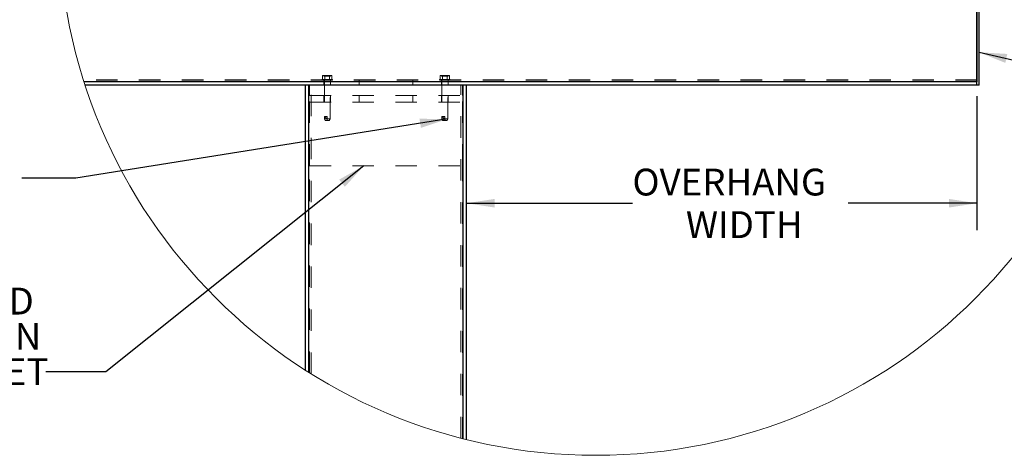
# Model space of a CAD drawing. Units: inches. Extents: x 0.3 to 33.8, y 0.2 to 21.6.
# Drawn here: x 21.1 to 25.7, y 10.5 to 12.5 of the extents above; entities that cross this region are included whole.
import ezdxf

# ---------------------------------------------------------------- set-up
doc = ezdxf.new("R2010")
doc.units = ezdxf.units.IN
doc.header["$MEASUREMENT"] = 0
doc.linetypes.add('HIDDEN', pattern=[0.075, 0.05, -0.025])
doc.layers.add('SLD-0', color=179, linetype='Continuous')
doc.styles.add('SLDTEXTSTYLE0', font='TXT', dxfattribs={"width": 0.75})
doc.dimstyles.new('SLDDIMSTYLE3', dxfattribs={"dimtxt": 0.18, "dimasz": 0.13, "dimexe": 0, "dimexo": 0.0625, "dimgap": 0, "dimtad": 0, "dimtih": 1, "dimtoh": 1, "dimdec": 0, "dimrnd": 1e-09, "dimzin": 0, "dimdsep": 46, "dimlunit": 5, "dimtxsty": 'Standard', "dimsah": 1, "dimcen": 0.09, "dimadec": 0, "dimazin": 0, "dimtfac": 0.13, "dimtdec": 0, "dimtofl": 0, "dimtmove": 0, "dimatfit": 3, "dimfxl": 1, "dimfrac": 2, "dimtolj": 1, "dimtzin": 0, "dimarcsym": 0})
doc.dimstyles.new('SLDDIMSTYLE6', dxfattribs={"dimtxt": 0.125, "dimasz": 0.13, "dimexe": 0, "dimexo": 0.0625, "dimgap": 0.03125, "dimtad": 0, "dimtih": 1, "dimtoh": 1, "dimlfac": 8, "dimrnd": 1e-09, "dimzin": 12, "dimdsep": 46, "dimlunit": 5, "dimtxsty": 'SLDTEXTSTYLE0', "dimsah": 1, "dimcen": 0.09, "dimadec": 0, "dimazin": 3, "dimtfac": 1, "dimtofl": 0, "dimtmove": 0, "dimatfit": 3, "dimfxl": 1, "dimfrac": 2, "dimtolj": 1, "dimtzin": 12, "dimarcsym": 0})

# ---------------------------------------------------------------- blocks, each defined once
blk = doc.blocks.new('_D_7')
at = {"layer": 'SLD-0'}
for p, q in [((25.5657, 12.1818), (25.5657, 11.5572)), ((23.1907, 11.6822), (23.9622, 11.6822)), ((25.5657, 11.6822), (24.9665, 11.6822))]:
    blk.add_line(p, q, dxfattribs=at)
for points in [[(23.1907, 11.6822), (23.3207, 11.6622), (23.3207, 11.7022)], [(25.5657, 11.6822), (25.4357, 11.7022), (25.4357, 11.6622)]]:
    blk.add_solid(points, dxfattribs=at)
at = {"layer": 'SLD-0', "char_height": 0.125, "attachment_point": 1, "style": 'SLDTEXTSTYLE0'}
for s, insert in [('OVERHANG', (23.9622, 11.8433)), ('WIDTH', (24.2111, 11.6449))]:
    blk.add_mtext(s, dxfattribs=dict(at, insert=insert))
blk = doc.blocks.new('SW_NOTE_21')
at = {"layer": 'SLD-0', "color": 0, "char_height": 0.125, "attachment_point": 1, "style": 'SLDTEXTSTYLE0'}
for s, insert in [('WELDED', (-0.734, 0.3918)), ('COLUMN', (-0.734, 0.2274)), ('BRACKET', (-0.734, 0.063))]:
    blk.add_mtext(s, dxfattribs=dict(at, insert=insert))

msp = doc.modelspace()

# ---------------------------------------------------------------- linework, layer by layer
at = {"color": 7, "linetype": 'Continuous', "lineweight": 25}
for p, q in [((25.56571747, 12.23181015), (25.56571747, 12.98180554)), ((25.57570476, 12.23181015), (25.57570476, 12.9798062)), ((25.56571747, 12.9661863), (25.56571747, 12.24742938)), ((25.56571747, 12.24742938), (21.41029606, 12.24742938)), ((22.44070695, 12.23181015), (21.41533591, 12.23181015)), ((22.44070695, 10.90400346), (22.44070695, 12.23181015)), ((22.4564576, 12.23181015), (22.44070695, 12.23181015)), ((22.4564576, 10.89396747), (22.4564576, 12.23181015)), ((23.17496108, 12.23181015), (22.4564576, 12.23181015)), ((23.17496108, 10.58467686), (23.17496108, 12.23181015)), ((23.19071173, 12.23181015), (23.17496108, 12.23181015)), ((23.19071173, 10.58071983), (23.19071173, 12.23181015)), ((25.56571747, 12.23181015), (23.19071173, 12.23181015)), ((25.57570476, 12.23181015), (25.56571747, 12.23181015))]:
    msp.add_line(p, q, dxfattribs=at)
at = {"color": 7, "linetype": 'HIDDEN', "lineweight": 18}
for p, q in [((25.56571747, 12.25755748), (21.4070882, 12.25755748)), ((25.56571747, 12.25555814), (21.40771769, 12.25555814)), ((25.56571747, 12.24742938), (21.41029606, 12.24742938)), ((22.51705722, 12.2583084), (22.56680598, 12.2583084)), ((22.51705722, 12.2583084), (22.51705722, 12.25555814)), ((22.51992951, 12.2583084), (22.51992951, 12.27768226)), ((22.51992951, 12.27768226), (22.53093055, 12.27768226)), ((22.52631236, 12.25555814), (22.52631236, 12.23181015)), ((22.52668783, 12.27768226), (22.52668783, 12.27380561)), ((22.52668783, 12.27380561), (22.55717537, 12.27380561)), ((22.52843373, 12.25555814), (22.52843373, 12.08695678)), ((22.53093055, 12.2583084), (22.53093055, 12.27768226)), ((22.53093055, 12.27768226), (22.55293264, 12.27768226)), ((22.55293264, 12.2583084), (22.55293264, 12.27768226)), ((22.55293264, 12.27768226), (22.56395246, 12.27768226)), ((22.55542947, 12.07498892), (22.55542947, 12.25555814)), ((22.55717537, 12.27380561), (22.55717537, 12.27768226)), ((22.55755083, 12.23181015), (22.55755083, 12.25555814)), ((22.56395246, 12.2583084), (22.56395246, 12.27768226)), ((22.56680598, 12.25555814), (22.56680598, 12.2583084)), ((22.69070855, 12.25555814), (22.69070855, 12.23181015)), ((22.94071014, 12.23181015), (22.94071014, 12.25555814)), ((23.06461271, 12.2583084), (23.11436146, 12.2583084)), ((23.06461271, 12.2583084), (23.06461271, 12.25555814)), ((23.06746622, 12.2583084), (23.06746622, 12.27768226)), ((23.06746622, 12.27768226), (23.07846727, 12.27768226)), ((23.07384908, 12.25555814), (23.07384908, 12.23181015)), ((23.07422454, 12.27768226), (23.07422454, 12.27380561)), ((23.07422454, 12.27380561), (23.10473086, 12.27380561)), ((23.07598921, 12.25555814), (23.07598921, 12.08695678)), ((23.07846727, 12.2583084), (23.07846727, 12.27768226)), ((23.07846727, 12.27768226), (23.10048813, 12.27768226)), ((23.10048813, 12.2583084), (23.10048813, 12.27768226)), ((23.10048813, 12.27768226), (23.11148918, 12.27768226)), ((23.10298496, 12.07498892), (23.10298496, 12.25555814)), ((23.10473086, 12.27380561), (23.10473086, 12.27768226)), ((23.10510632, 12.23181015), (23.10510632, 12.25555814)), ((23.11148918, 12.2583084), (23.11148918, 12.27768226)), ((23.11436146, 12.25555814), (23.11436146, 12.2583084)), ((22.4564576, 10.89396747), (22.4564576, 12.23181015)), ((22.4594613, 12.18493368), (22.4594613, 12.23181015)), ((22.46721459, 10.88720797), (22.46721459, 12.23181015)), ((23.16420409, 10.58744237), (23.16420409, 12.23181015)), ((23.17195739, 12.18493368), (23.17195739, 12.23181015)), ((23.17496108, 10.58467686), (23.17496108, 12.23181015)), ((22.4594613, 11.85680776), (22.4594613, 12.18493368)), ((22.4594613, 12.18493368), (23.17195739, 12.18493368)), ((22.4594613, 12.15368582), (23.17195739, 12.15368582)), ((22.52631236, 12.18493368), (22.52631236, 12.15368582)), ((22.55755083, 12.15368582), (22.55755083, 12.18493368)), ((22.69070855, 12.18493368), (22.69070855, 12.15368582)), ((22.94071014, 12.15368582), (22.94071014, 12.18493368)), ((23.07384908, 12.18493368), (23.07384908, 12.15368582)), ((23.10510632, 12.15368582), (23.10510632, 12.18493368)), ((23.17195739, 11.85680776), (23.17195739, 12.18493368)), ((22.52843373, 12.07498892), (22.52843373, 12.08695678)), ((22.52843373, 12.08695678), (22.5419316, 12.08695678)), ((22.52843373, 12.07498892), (22.55542947, 12.07498892)), ((22.52843373, 12.07498892), (22.5324324, 12.06806164)), ((22.5324324, 12.06806164), (22.55143079, 12.06806164)), ((22.5419316, 12.06806164), (22.5419316, 12.08695678)), ((22.5419316, 12.08327725), (22.5419316, 12.07750452)), ((22.55143079, 12.06806164), (22.55542947, 12.07498892)), ((23.07598921, 12.07498892), (23.07598921, 12.08695678)), ((23.07598921, 12.08695678), (23.08948709, 12.08695678)), ((23.07598921, 12.07498892), (23.10298496, 12.07498892)), ((23.07598921, 12.07498892), (23.07998789, 12.06806164)), ((23.07998789, 12.06806164), (23.09898628, 12.06806164)), ((23.08948709, 12.06806164), (23.08948709, 12.08695678)), ((23.08948709, 12.08327725), (23.08948709, 12.07750452)), ((23.09898628, 12.06806164), (23.10298496, 12.07498892)), ((22.4594613, 11.85680776), (23.17195739, 11.85680776)), ((22.4594613, 10.89207256), (22.4594613, 11.85680776)), ((23.17195739, 10.58544421), (23.17195739, 11.85680776))]:
    msp.add_line(p, q, dxfattribs=at)
at = {"color": 7, "linetype": 'Continuous', "lineweight": 18}
msp.add_circle((23.79200738, 13.00746065), 2.5000001, dxfattribs=at)
at = {"color": 7, "linetype": 'HIDDEN', "lineweight": 18}
for points in [[(22.52843373, 12.08695678), (22.52867376, 12.0864454), (22.52934058, 12.08502473), (22.53183557, 12.08338249), (22.53451938, 12.08082561), (22.53740749, 12.07858952), (22.54006402, 12.07761088), (22.54142822, 12.07753319), (22.5419316, 12.07750452)], [(23.07598921, 12.08695678), (23.07622924, 12.0864454), (23.07689607, 12.08502473), (23.07939106, 12.08338249), (23.08207487, 12.08082561), (23.08496298, 12.07858952), (23.0876195, 12.07761088), (23.0889837, 12.07753319), (23.08948709, 12.07750452)]]:
    msp.add_open_spline(points, degree=3, knots=[0, 0, 0, 0, 0.0984428735, 0.2734840176, 0.5094129714, 0.7593221547, 0.9111912568, 1, 1, 1, 1], dxfattribs=at)

# ---------------------------------------------------------------- block references
at = {"layer": 'SLD-0'}
msp.add_blockref('SW_NOTE_21', (21.23233382, 10.89684499), dxfattribs=at)

# ---------------------------------------------------------------- dimensions: what is measured, and where the dimension line sits
dim = msp.add_linear_dim(base=(25.56570843, 11.68215772), p1=(23.19070843, 12.23180839), p2=(25.56570843, 12.23180849), text='OVERHANG \\PWIDTH', dimstyle='SLDDIMSTYLE6', dxfattribs=at)
dim.commit()
dim.dimension.update_dxf_attribs({"geometry": '_D_7', "text_midpoint": (24.46436693, 11.68215772), "dimtype": 160})

# ---------------------------------------------------------------- leaders
for points in [[(25.57570843, 12.38570079), (26.4649539, 12.18459988), (26.7149539, 12.18459988)], [(23.10298226, 12.07498669), (21.3710796, 11.79977699), (21.1210796, 11.79977699)], [(22.71231978, 11.85680849), (21.51063238, 10.89684499), (21.23233382, 10.89684499)]]:
    msp.add_leader(points, dimstyle='SLDDIMSTYLE3', dxfattribs=at)

doc.saveas('drawing.dxf')
